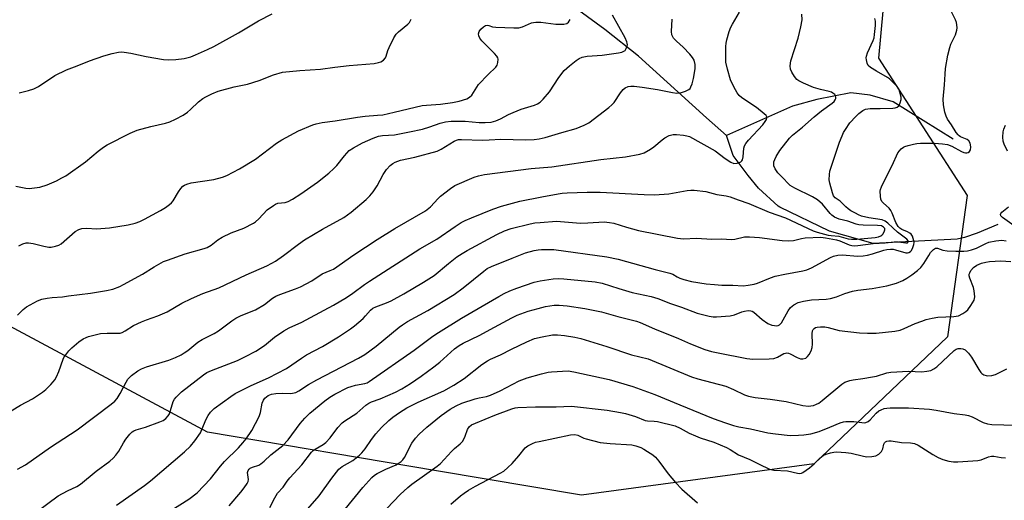
# Model space of a CAD drawing. Units: inches. Extents: x 1249769 to 1255769, y 569451 to 573452.
# Drawn here: x 1253099 to 1253425, y 571305 to 571465 of the extents above; entities that cross this region are included whole.
import ezdxf

# ---------------------------------------------------------------- set-up
doc = ezdxf.new("R2010")
doc.units = ezdxf.units.IN
doc.header["$MEASUREMENT"] = 0
for name, color, linetype in [('HYDRO-Single Line Stream', 4, 'Continuous'), ('NTRL-Trees', 3, 'Continuous'), ('Undefined', 1, 'Continuous')]:
    doc.layers.add(name, color=color, linetype=linetype)

msp = doc.modelspace()

# ---------------------------------------------------------------- linework, layer by layer
at = {"layer": 'HYDRO-Single Line Stream'}
for points in [[(1253333.23, 571426.23), (1253326.56, 571432.04), (1253304.05, 571452.43), (1253292.94, 571461.33), (1253278.54, 571471.87), (1253260.78, 571484.12), (1253240.68, 571497.38), (1253229.65, 571504.33), (1253216.29, 571512.43), (1253202.99, 571520.22), (1253196.13, 571524.05), (1253184.22, 571529.35), (1253165.63, 571536.87), (1253159.48, 571537.68), (1253154.36, 571534.49), (1253139.3, 571520.57), (1253133.25, 571520.41), (1253128.5, 571522.75), (1253113.03, 571534.08), (1253104.5, 571537.23), (1253100.98, 571537.54), (1253089.78, 571538.87)], [(1253408.3, 571425.01), (1253388.51, 571437.32), (1253380.88, 571439.52), (1253374.39, 571440.32), (1253363.21, 571438.15), (1253355.06, 571435.95), (1253333.23, 571426.23)], [(1253423.12, 571396.75), (1253416.31, 571393.83), (1253412.14, 571392.35), (1253409.66, 571391.81), (1253381.81, 571390.41), (1253367.36, 571394.47), (1253350.89, 571402.42), (1253350.31, 571402.73), (1253343.87, 571408.75), (1253340.37, 571412.96), (1253335.43, 571419.55), (1253333.23, 571426.23)]]:
    msp.add_lwpolyline(points, dxfattribs=at)
at = {"layer": 'NTRL-Trees'}
msp.add_polyline3d([(1253437.25, 571585.17, 0), (1253424.95, 571564.95, 0), (1253414.17, 571523.59, 0), (1253398.54, 571501.28, 0), (1253386.59, 571484.23, 0), (1253383.66, 571451.78, 0), (1253413.04, 571406.34, 0), (1253406.48, 571359.49, 0), (1253362.25, 571317.46, 0), (1253285.16, 571307.04, 0), (1253237.16, 571315.11, 0), (1253161.21, 571327.88, 0), (1253060.42, 571381.87, 0), (1252986.73, 571416.03, 0), (1252965.98, 571427.69, 0), (1252941.05, 571410.88, 0), (1252945.05, 571386.85, 0), (1252951.06, 571360.82, 0), (1252976.2, 571246, 0)], dxfattribs=at)
at = {"layer": 'Undefined'}
for points, elevation in [([(1253098.25, 571315.61), (1253100.95, 571317.13), (1253109.19, 571322.92), (1253118, 571328.68), (1253129.34, 571337.19), (1253130.57, 571338.22), (1253131.28, 571339.04), (1253132.33, 571340.67), (1253134.27, 571344.51), (1253134.87, 571345.47), (1253136.1, 571346.67), (1253138.16, 571348.26), (1253139.42, 571348.91), (1253141, 571349.56), (1253148.43, 571351.77), (1253150.65, 571352.66), (1253152.55, 571353.53), (1253153.54, 571354.14), (1253154.72, 571354.99), (1253158.07, 571357.69), (1253159.5, 571358.55), (1253163.4, 571360.63), (1253164.84, 571361.49), (1253166.7, 571362.75), (1253169.31, 571364.84), (1253170.58, 571365.69), (1253172.37, 571366.5), (1253177.15, 571368.38), (1253180.14, 571370.23), (1253182.81, 571372.28), (1253183.93, 571372.97), (1253185.2, 571373.53), (1253190.43, 571375.41), (1253192.04, 571376.07), (1253195.81, 571378.07), (1253199.28, 571380.34), (1253201.92, 571381.43), (1253202.95, 571381.95), (1253209.75, 571386.7), (1253217.43, 571391.72), (1253223.35, 571395.36), (1253233.43, 571401.22), (1253235.09, 571402.56), (1253237.63, 571405.27), (1253238.48, 571406.06), (1253241.76, 571408.67), (1253243.24, 571409.62), (1253249.62, 571412.42), (1253251.04, 571412.84), (1253253.09, 571413.27), (1253268.48, 571415.25), (1253275.3, 571415.83), (1253291.61, 571418.24), (1253299.71, 571419.16), (1253304.57, 571420.02), (1253305.98, 571420.49), (1253308.02, 571421.6), (1253309.16, 571422.43), (1253311.92, 571424.77), (1253312.81, 571425.41), (1253314.27, 571426.13), (1253315.58, 571426.48), (1253316.71, 571426.49), (1253319.02, 571426.3), (1253320.14, 571426.12), (1253320.93, 571425.85), (1253329.53, 571421.14), (1253332.84, 571418.58), (1253334.71, 571417.32), (1253335.69, 571416.92), (1253336.74, 571416.99), (1253337.51, 571417.22), (1253337.96, 571417.44), (1253338.33, 571417.75), (1253338.54, 571418.14), (1253338.73, 571419.09), (1253338.98, 571422), (1253339.24, 571422.78), (1253339.63, 571423.49), (1253340.57, 571424.64), (1253345.25, 571429.69), (1253346.09, 571430.79), (1253346.48, 571431.46), (1253346.62, 571431.89), (1253346.58, 571432.33), (1253346.33, 571432.76), (1253345.77, 571433.36), (1253343.2, 571435.43), (1253338.36, 571438.69), (1253337.46, 571439.46), (1253336.74, 571440.31), (1253335.63, 571442.31), (1253334.58, 571444.66), (1253333.56, 571448.16), (1253333.06, 571450.47), (1253332.97, 571451.88), (1253333.07, 571455.61), (1253333.15, 571456.76), (1253333.36, 571457.89), (1253334.15, 571460.68), (1253334.64, 571462.04), (1253335.18, 571463.07), (1253337.59, 571467.04)], 526), ([(1253098.82, 571440.34), (1253101.96, 571441.1), (1253103.64, 571441.61), (1253105.18, 571442.45), (1253110.59, 571446.07), (1253114.48, 571447.98), (1253118.08, 571449.29), (1253122.18, 571450.95), (1253126.92, 571452.55), (1253129.59, 571453.36), (1253131.71, 571453.8), (1253132.76, 571453.86), (1253133.6, 571453.8), (1253135.83, 571453.42), (1253140.9, 571452.32), (1253146.62, 571451.34), (1253148.31, 571451.19), (1253150.75, 571451.3), (1253153.54, 571451.69), (1253155.7, 571452.25), (1253157.3, 571452.86), (1253161.26, 571454.63), (1253163.33, 571455.7), (1253171.51, 571460.19), (1253178.09, 571464.17), (1253182.71, 571466.52)], 516), ([(1253104.44, 571301.38), (1253111.8, 571306.78), (1253114.83, 571308.48), (1253117.98, 571309.95), (1253119.2, 571310.73), (1253124.36, 571314.95), (1253128.88, 571318.3), (1253129.97, 571319.25), (1253130.88, 571320.31), (1253131.88, 571321.65), (1253133.41, 571324.36), (1253134.21, 571325.57), (1253135.45, 571327.2), (1253136.25, 571328.02), (1253136.85, 571328.4), (1253137.56, 571328.7), (1253140.7, 571329.59), (1253145.48, 571331.29), (1253146.55, 571331.8), (1253147.45, 571332.49), (1253148.24, 571333.3), (1253148.67, 571333.99), (1253149.88, 571338.1), (1253150.28, 571338.86), (1253150.8, 571339.52), (1253152.62, 571341.31), (1253159.88, 571346.91), (1253161.03, 571347.62), (1253162.53, 571348.32), (1253168.33, 571350.5), (1253171.13, 571351.68), (1253173.79, 571352.98), (1253177.21, 571354.77), (1253180.1, 571356.63), (1253183.43, 571359.35), (1253186.54, 571361.53), (1253188.29, 571362.44), (1253192.54, 571364.38), (1253195.42, 571365.84), (1253202.98, 571370), (1253207.3, 571372.53), (1253209.39, 571373.93), (1253213.23, 571376.77), (1253214.9, 571377.89), (1253231.61, 571388.6), (1253237.28, 571391.86), (1253243.34, 571396.05), (1253245.33, 571397.32), (1253246.62, 571398.01), (1253248.7, 571398.93), (1253255.83, 571401.79), (1253258.69, 571402.8), (1253264.74, 571404.48), (1253272.07, 571405.81), (1253277.49, 571406.89), (1253278.81, 571407.08), (1253280.41, 571407.19), (1253287.08, 571407.37), (1253291.41, 571407.36), (1253305.96, 571406.62), (1253309.42, 571406.56), (1253314.15, 571406.88), (1253320.24, 571407.94), (1253321.39, 571408.08), (1253322.57, 571408.08), (1253326.42, 571407.63), (1253330.07, 571406.69), (1253333.18, 571406.17), (1253334.5, 571405.81), (1253337.1, 571404.85), (1253340.69, 571403.69), (1253347.34, 571400.73), (1253352.74, 571398.96), (1253361.92, 571394.57), (1253363.27, 571394.13), (1253366.91, 571393.19), (1253367.92, 571393.02), (1253370.5, 571392.85), (1253373.59, 571391.91), (1253374.7, 571391.81), (1253376.38, 571391.81), (1253382.48, 571392.43), (1253383.66, 571392.64), (1253384.35, 571392.91), (1253384.74, 571393.19), (1253385.1, 571393.55), (1253385.52, 571394.22), (1253385.74, 571394.92), (1253385.67, 571395.34), (1253385.28, 571395.84), (1253384.57, 571396.21), (1253383.24, 571396.4), (1253378.56, 571396.48), (1253377.14, 571396.61), (1253376.22, 571396.84), (1253373.46, 571397.81), (1253370.54, 571398.48), (1253369.82, 571398.76), (1253369.08, 571399.15), (1253368.15, 571399.78), (1253367.56, 571400.32), (1253365.02, 571403.42), (1253363.37, 571404.89), (1253361.79, 571405.83), (1253355.91, 571408.68), (1253354.38, 571409.63), (1253351.34, 571412.67), (1253350.27, 571413.85), (1253349.32, 571415.16), (1253348.95, 571416.12), (1253348.88, 571416.61), (1253348.97, 571417.42), (1253349.21, 571418.22), (1253349.7, 571419.25), (1253350.95, 571421.2), (1253354.15, 571425.28), (1253355.16, 571426.26), (1253358.42, 571428.99), (1253362.29, 571432.4), (1253364.77, 571434.34), (1253368.27, 571436.86), (1253368.9, 571437.48), (1253369.22, 571437.95), (1253369.44, 571438.43), (1253369.5, 571438.91), (1253369.36, 571439.32), (1253369.09, 571439.71), (1253368.53, 571440.22), (1253368.06, 571440.48), (1253367.24, 571440.74), (1253364.34, 571441.39), (1253362.09, 571442.05), (1253358.71, 571443.51), (1253357.19, 571444.27), (1253356.53, 571444.78), (1253355.81, 571445.67), (1253354.86, 571447.13), (1253354.42, 571448.17), (1253354.36, 571449.25), (1253354.6, 571450.92), (1253357.04, 571458.39), (1253357.9, 571462.13), (1253358.3, 571464.45), (1253358.24, 571466.32)], 528), ([(1253149.13, 571301.91), (1253155.01, 571305.67), (1253157.77, 571307.85), (1253162.25, 571312.46), (1253165.55, 571316.68), (1253166.83, 571318.21), (1253171.48, 571322.73), (1253172.99, 571324.34), (1253174.03, 571325.65), (1253175.91, 571328.42), (1253178.32, 571333.09), (1253178.8, 571334.43), (1253179.41, 571337.5), (1253179.75, 571338.55), (1253180.23, 571339.19), (1253181.36, 571340.04), (1253182.4, 571340.49), (1253183.86, 571340.72), (1253185.96, 571340.85), (1253188.6, 571340.72), (1253189.44, 571340.79), (1253190.51, 571341.08), (1253191.54, 571341.55), (1253194.7, 571343.65), (1253197.46, 571345.25), (1253211.3, 571352.47), (1253213.39, 571353.67), (1253217.18, 571356.38), (1253224.78, 571362.67), (1253225.88, 571363.5), (1253227.57, 571364.52), (1253234.29, 571368.2), (1253242.94, 571373.48), (1253246.02, 571375.74), (1253252.77, 571381.2), (1253253.95, 571382.07), (1253255.39, 571382.79), (1253262.18, 571385.6), (1253266.61, 571387.29), (1253269.47, 571388.12), (1253270.79, 571388.36), (1253271.91, 571388.45), (1253276, 571388.38), (1253293.57, 571385.98), (1253297.34, 571385.24), (1253309.56, 571381.74), (1253314.5, 571380.62), (1253315.45, 571380.25), (1253316.86, 571379.35), (1253317.81, 571378.88), (1253319.15, 571378.46), (1253321.64, 571377.86), (1253326.49, 571377.07), (1253329.24, 571376.77), (1253331.71, 571376.65), (1253335.36, 571376.63), (1253338.71, 571376.41), (1253340.43, 571376.56), (1253342.44, 571376.91), (1253343.54, 571377.25), (1253347.79, 571378.99), (1253349.41, 571379.53), (1253352.55, 571380.26), (1253358.52, 571381.38), (1253359.88, 571381.73), (1253361.38, 571382.36), (1253367.67, 571385.76), (1253368.75, 571386.18), (1253370.12, 571386.53), (1253371.52, 571386.66), (1253376.72, 571386.26), (1253378.48, 571386.28), (1253379.91, 571386.54), (1253381.62, 571386.97), (1253385.35, 571388.21), (1253386.42, 571388.43), (1253387.59, 571388.54), (1253388.47, 571388.51), (1253389.28, 571388.36), (1253392.7, 571387.36), (1253393.18, 571387.31), (1253393.64, 571387.38), (1253394.24, 571387.73), (1253394.55, 571388.11), (1253395.04, 571389.04), (1253395.36, 571390.06), (1253395.42, 571390.76), (1253395.36, 571391.26), (1253395.15, 571392.07), (1253394.83, 571392.83), (1253394.42, 571393.51), (1253394.03, 571393.87), (1253393.27, 571394.25), (1253391.34, 571395.01), (1253390.68, 571395.46), (1253390.17, 571395.99), (1253389.3, 571397.37), (1253388.16, 571400.4), (1253387.69, 571401.36), (1253387.12, 571402.07), (1253385.27, 571403.73), (1253384.74, 571404.33), (1253384.41, 571405.04), (1253384.23, 571406.12), (1253384.2, 571407.79), (1253384.3, 571408.34), (1253384.58, 571409.14), (1253385.79, 571411.75), (1253388.12, 571416.19), (1253390.02, 571420.42), (1253390.54, 571421.12), (1253391.16, 571421.74), (1253391.86, 571422.28), (1253392.36, 571422.55), (1253393.47, 571422.91), (1253395.19, 571423.31), (1253396.35, 571423.53), (1253397.52, 571423.63), (1253402.21, 571423.63), (1253404.79, 571423.41), (1253406.49, 571423.16), (1253407.87, 571422.69), (1253411.11, 571420.86), (1253411.91, 571420.53), (1253412.43, 571420.4), (1253412.92, 571420.4), (1253413.37, 571420.54), (1253413.72, 571420.83), (1253414.07, 571421.45), (1253414.18, 571422.26), (1253414.11, 571423.12), (1253413.96, 571423.66), (1253413.56, 571424.37), (1253412.99, 571424.87), (1253410.81, 571425.77), (1253410.34, 571426.05), (1253409.96, 571426.39), (1253409.32, 571427.22), (1253407.78, 571429.75), (1253406.5, 571431.64), (1253406.04, 571432.56), (1253405.6, 571433.88), (1253405.14, 571436.34), (1253405.06, 571438.24), (1253405.53, 571443.01), (1253405.65, 571446.5), (1253405.85, 571448.36), (1253406.59, 571452.79), (1253407.22, 571455.33), (1253407.63, 571456.41), (1253409.08, 571459.47), (1253409.61, 571461.02), (1253409.66, 571461.8), (1253409.59, 571462.87), (1253409.44, 571463.65), (1253409.14, 571464.47), (1253407.84, 571467.1)], 532), ([(1253093.13, 571333.12), (1253099.31, 571336.81), (1253103.21, 571338.99), (1253106.6, 571341.14), (1253107.7, 571342.08), (1253109.36, 571343.71), (1253110.14, 571344.55), (1253110.64, 571345.24), (1253111.15, 571346.23), (1253111.92, 571348.03), (1253113.37, 571352.12), (1253113.76, 571352.87), (1253114.25, 571353.57), (1253115.32, 571354.88), (1253116.27, 571355.86), (1253118.57, 571357.84), (1253119.98, 571358.8), (1253121.03, 571359.31), (1253121.84, 571359.59), (1253125.73, 571360.56), (1253127.95, 571360.73), (1253131.7, 571360.66), (1253132.26, 571360.72), (1253132.96, 571360.91), (1253134, 571361.45), (1253136.77, 571363.19), (1253139.39, 571364.47), (1253141, 571365.16), (1253144.76, 571366.4), (1253147.88, 571367.81), (1253152.7, 571370.6), (1253155.91, 571372.22), (1253159.68, 571373.8), (1253165.02, 571375.77), (1253174.08, 571380.06), (1253180.91, 571383.06), (1253182.51, 571383.86), (1253183.74, 571384.57), (1253186.41, 571386.38), (1253191.38, 571390.2), (1253193.42, 571391.6), (1253199.32, 571395.16), (1253206.43, 571399.06), (1253207.65, 571399.86), (1253208.81, 571400.78), (1253213.8, 571404.95), (1253215.06, 571406.17), (1253216.11, 571407.56), (1253217.42, 571409.49), (1253219.48, 571413.25), (1253220.56, 571414.97), (1253221.77, 571416.19), (1253222.69, 571416.89), (1253223.42, 571417.34), (1253225.21, 571417.96), (1253229.96, 571418.98), (1253237.35, 571421.04), (1253238.66, 571421.64), (1253242.97, 571424.32), (1253243.73, 571424.66), (1253244.42, 571424.83), (1253245.43, 571424.9), (1253252.41, 571424.66), (1253254.57, 571424.72), (1253258.43, 571424.97), (1253266.63, 571424.72), (1253269.49, 571424.83), (1253271.16, 571425.03), (1253273.19, 571425.51), (1253278.65, 571427.22), (1253283.42, 571428.45), (1253286.08, 571429.55), (1253287.6, 571430.36), (1253294.23, 571435.46), (1253295.28, 571436.34), (1253296.03, 571437.14), (1253298.06, 571440.28), (1253298.98, 571441.44), (1253299.64, 571441.95), (1253300.66, 571442.36), (1253301.51, 571442.47), (1253302.68, 571442.47), (1253305.24, 571442.22), (1253310.34, 571441.41), (1253315.39, 571440.38), (1253316.82, 571440.25), (1253318.28, 571440.41), (1253319.62, 571440.83), (1253320.79, 571441.46), (1253321.16, 571441.8), (1253321.45, 571442.26), (1253321.84, 571443.33), (1253322.27, 571445.05), (1253322.83, 571448.22), (1253322.86, 571449.68), (1253322.53, 571451.09), (1253322.02, 571452.07), (1253321.09, 571453.16), (1253318.87, 571455.43), (1253316.65, 571457.43), (1253315.71, 571458.41), (1253315.31, 571459.07), (1253315.15, 571459.54), (1253315.03, 571460.67), (1253315.21, 571464.75)], 524), ([(1253097.77, 571409.38), (1253100.99, 571408.7), (1253102.13, 571408.66), (1253105.63, 571409.09), (1253108.07, 571409.87), (1253111.22, 571411.21), (1253113.01, 571412.11), (1253114.26, 571412.87), (1253120.79, 571417.45), (1253124.97, 571420.96), (1253126.78, 571422.34), (1253127.97, 571423.11), (1253135.59, 571426.91), (1253137.89, 571427.94), (1253142.47, 571429.17), (1253147.33, 571430.24), (1253148.74, 571430.75), (1253150.67, 571431.57), (1253153.2, 571432.95), (1253154.59, 571433.88), (1253155.64, 571434.78), (1253158.31, 571437.38), (1253159.68, 571438.42), (1253160.64, 571439.01), (1253162.65, 571440.03), (1253164.74, 571440.9), (1253170.1, 571442.26), (1253173.42, 571442.91), (1253174.52, 571443.19), (1253178.37, 571444.45), (1253183.08, 571446.32), (1253186.13, 571447.15), (1253191.82, 571447.72), (1253198.73, 571448.15), (1253203.4, 571448.81), (1253208.24, 571449.38), (1253216.42, 571450.06), (1253217.88, 571450.31), (1253218.7, 571450.59), (1253219.55, 571451.18), (1253220.22, 571451.96), (1253220.45, 571452.45), (1253221.02, 571454.32), (1253221.46, 571455.38), (1253222.98, 571458.5), (1253223.71, 571459.72), (1253224.49, 571460.54), (1253227.61, 571463.04), (1253228.17, 571463.65), (1253228.77, 571464.66)], 518), ([(1253098.24, 571366.68), (1253100.15, 571368.53), (1253101.29, 571369.46), (1253104.86, 571371.37), (1253106.38, 571371.98), (1253108.07, 571372.34), (1253109.81, 571372.57), (1253113.19, 571372.79), (1253115.22, 571373.02), (1253122.48, 571373.97), (1253127.81, 571374.86), (1253129.83, 571375.3), (1253132.17, 571376.17), (1253133.44, 571376.8), (1253139.72, 571380.28), (1253143.59, 571382.72), (1253146.65, 571384.41), (1253147.93, 571384.92), (1253153.86, 571386.96), (1253160.14, 571388.72), (1253161.16, 571389.07), (1253162.49, 571389.89), (1253164.64, 571391.64), (1253166.15, 571392.52), (1253169.05, 571393.94), (1253173.27, 571395.52), (1253176.48, 571397.12), (1253177.2, 571397.61), (1253178.25, 571398.54), (1253181.06, 571401.54), (1253183.09, 571403.04), (1253183.8, 571403.47), (1253184.54, 571403.78), (1253186.93, 571404.02), (1253187.95, 571404.37), (1253189.44, 571405.06), (1253192.17, 571406.83), (1253197.68, 571410.76), (1253201.42, 571413.65), (1253203.13, 571415.22), (1253204.11, 571416.28), (1253206.64, 571419.48), (1253208.21, 571421.17), (1253209.58, 571422.12), (1253212.56, 571423.7), (1253216.1, 571425.32), (1253217.95, 571425.98), (1253219.27, 571426.17), (1253223.19, 571426.41), (1253228.21, 571427.36), (1253232.46, 571428.31), (1253234.94, 571429.08), (1253238.37, 571430.28), (1253240.07, 571430.69), (1253241.97, 571430.88), (1253246.62, 571430.97), (1253251.24, 571430.54), (1253253.21, 571430.47), (1253255.28, 571430.62), (1253256.74, 571430.99), (1253258.32, 571431.65), (1253260.97, 571433.12), (1253262.53, 571433.83), (1253265.18, 571434.89), (1253269.62, 571436.21), (1253270.6, 571436.66), (1253271.49, 571437.21), (1253272.53, 571438.18), (1253274.63, 571440.63), (1253277.69, 571445.36), (1253279.45, 571447.71), (1253281.18, 571449.25), (1253283.46, 571451.05), (1253284.41, 571451.69), (1253285.43, 571452.09), (1253287.04, 571452.44), (1253292.08, 571452.74), (1253297.49, 571453.51), (1253298.52, 571453.79), (1253299.21, 571454.09), (1253299.6, 571454.38), (1253300.04, 571455), (1253300.31, 571455.75), (1253300.39, 571456.26), (1253300.35, 571456.77), (1253300.2, 571457.26), (1253299.61, 571458.48), (1253295.5, 571466.01)], 522), ([(1253098.76, 571389.59), (1253100.05, 571390.26), (1253101.11, 571390.62), (1253101.97, 571390.64), (1253103.44, 571390.44), (1253106.95, 571389.53), (1253108.64, 571389.2), (1253109.48, 571389.18), (1253110.9, 571389.48), (1253111.98, 571389.88), (1253112.73, 571390.33), (1253117.4, 571394.35), (1253118.57, 571395.04), (1253119.58, 571395.41), (1253121.29, 571395.53), (1253124.49, 571395.3), (1253128.8, 571395.58), (1253134.98, 571396.64), (1253137.25, 571397.19), (1253138.82, 571397.73), (1253140.37, 571398.46), (1253145.64, 571401.36), (1253147.28, 571402.35), (1253148.69, 571403.33), (1253149.31, 571403.9), (1253149.83, 571404.57), (1253151.58, 571407.51), (1253152.36, 571408.65), (1253153.02, 571409.35), (1253153.62, 571409.77), (1253154.39, 571410.09), (1253155.81, 571410.45), (1253163.37, 571411.62), (1253166.22, 571412.43), (1253167.61, 571412.96), (1253171.86, 571415.16), (1253177.2, 571418.36), (1253184.11, 571423.62), (1253185.82, 571424.78), (1253191.36, 571427.69), (1253196.17, 571429.76), (1253197.26, 571430.06), (1253199.21, 571430.45), (1253203.56, 571431.03), (1253210.92, 571432.3), (1253213.5, 571432.61), (1253217.6, 571432.87), (1253219.34, 571433.08), (1253223.07, 571433.86), (1253232.38, 571436.07), (1253233.8, 571436.25), (1253238.48, 571436.59), (1253242.41, 571437.14), (1253244.65, 571437.58), (1253247.14, 571438.33), (1253248.08, 571438.83), (1253248.84, 571439.53), (1253251.08, 571443.02), (1253254.21, 571446.44), (1253256.75, 571448.83), (1253257.22, 571449.53), (1253257.49, 571450.34), (1253257.57, 571451.44), (1253257.42, 571451.95), (1253257.13, 571452.41), (1253256.37, 571453.29), (1253252.16, 571457.56), (1253251.47, 571458.46), (1253251.11, 571459.17), (1253251, 571459.89), (1253251.22, 571460.58), (1253251.87, 571461.43), (1253252.67, 571462.19), (1253253.33, 571462.59), (1253253.92, 571462.7), (1253254.42, 571462.62), (1253255.7, 571462.2), (1253256.84, 571462.02), (1253262.72, 571461.85), (1253264.46, 571461.88), (1253265.59, 571462.13), (1253268.57, 571463.45), (1253269.33, 571463.66), (1253270.07, 571463.75), (1253271.75, 571463.67), (1253276.68, 571463.07), (1253278.18, 571463.01), (1253279.36, 571463.05), (1253280.33, 571463.32), (1253280.88, 571463.73), (1253281.47, 571464.62)], 520), ([(1253131.1, 571303.71), (1253140.36, 571310.25), (1253142.36, 571311.77), (1253153.61, 571321.38), (1253155.55, 571323.22), (1253157.01, 571325.07), (1253158.89, 571327.73), (1253159.39, 571328.74), (1253160.77, 571332.24), (1253161.42, 571333.44), (1253162.19, 571334.56), (1253163.44, 571335.7), (1253168.96, 571339.7), (1253170.42, 571340.69), (1253171.7, 571341.4), (1253175.69, 571343.32), (1253181.47, 571345.95), (1253187.37, 571348.97), (1253192.35, 571352.47), (1253194.08, 571353.48), (1253199.38, 571356.3), (1253204.62, 571359.45), (1253208.66, 571362.12), (1253210.01, 571363.17), (1253212.84, 571365.59), (1253213.65, 571366.39), (1253215.22, 571368.36), (1253216, 571369), (1253216.97, 571369.45), (1253220.57, 571370.72), (1253222.08, 571371.42), (1253226.29, 571373.73), (1253232.81, 571377.55), (1253236.31, 571379.79), (1253241.08, 571383.79), (1253243.92, 571385.95), (1253245.59, 571387.06), (1253247.33, 571388.09), (1253257.1, 571393.43), (1253259.63, 571394.61), (1253261.91, 571395.33), (1253268.15, 571396.89), (1253269.75, 571397.2), (1253271.52, 571397.38), (1253276.86, 571397.76), (1253284.87, 571397.15), (1253287.23, 571397.21), (1253292.7, 571397.54), (1253294.43, 571397.39), (1253295.85, 571397.12), (1253300.1, 571395.8), (1253304.11, 571394.75), (1253317.03, 571392.22), (1253318.98, 571391.95), (1253323.34, 571392.12), (1253328.33, 571391.82), (1253331.62, 571391.9), (1253334.94, 571391.73), (1253336.04, 571391.86), (1253339.24, 571392.57), (1253340.85, 571392.66), (1253344.14, 571392.43), (1253351.7, 571391.39), (1253353.63, 571391.24), (1253355.48, 571391.4), (1253358.05, 571392.07), (1253359.36, 571392.29), (1253364.51, 571392.52), (1253366.09, 571392.33), (1253369.7, 571391.66), (1253370.78, 571391.3), (1253373.94, 571389.94), (1253374.78, 571389.73), (1253375.64, 571389.65), (1253376.78, 571389.72), (1253381.86, 571390.37), (1253385.81, 571390.57), (1253388.78, 571391), (1253390.23, 571390.98), (1253392.64, 571390.57), (1253393.26, 571390.67), (1253393.45, 571390.92), (1253393.39, 571391.33), (1253392.97, 571391.84), (1253389.94, 571394.18), (1253388.4, 571395.55), (1253386.75, 571397.16), (1253385.87, 571397.84), (1253384.82, 571398.21), (1253380.45, 571398.87), (1253378.03, 571399.51), (1253376.99, 571399.91), (1253375.96, 571400.42), (1253374.46, 571401.26), (1253373.51, 571401.89), (1253372.76, 571402.56), (1253370.93, 571404.48), (1253369.28, 571405.58), (1253368.75, 571406.14), (1253368.32, 571407.18), (1253367.46, 571410.4), (1253367.3, 571411.49), (1253367.32, 571413.22), (1253367.48, 571414.36), (1253367.88, 571415.71), (1253370.74, 571423.94), (1253371.57, 571426.09), (1253372.06, 571427.14), (1253372.66, 571428.16), (1253374.15, 571430.34), (1253376.05, 571432.46), (1253377.05, 571433.47), (1253378.38, 571434.44), (1253379.34, 571434.88), (1253380.09, 571435.05), (1253380.9, 571435.12), (1253384.21, 571435.09), (1253388.37, 571435.23), (1253389.12, 571435.32), (1253389.79, 571435.55), (1253390.33, 571436.05), (1253390.83, 571437.02), (1253391.11, 571438.09), (1253391.08, 571438.92), (1253390.73, 571440.56), (1253390.33, 571441.59), (1253389.67, 571442.49), (1253388.47, 571443.73), (1253387.23, 571444.91), (1253386.54, 571445.43), (1253382.92, 571447.45), (1253380.97, 571448.66), (1253380.18, 571449.4), (1253379.82, 571450.15), (1253379.58, 571451.29), (1253379.55, 571451.86), (1253379.61, 571452.43), (1253380, 571453.54), (1253381.86, 571457.65), (1253382.12, 571458.5), (1253382.31, 571459.66), (1253382.62, 571462.62), (1253382.64, 571464.07), (1253382.43, 571464.89)], 530), ([(1253426.39, 571421.03), (1253425.21, 571423.35), (1253424.89, 571424.31), (1253424.78, 571425.66), (1253424.95, 571427.4), (1253425.16, 571428.26), (1253425.7, 571429.65)], 534), ([(1253428.52, 571396.25), (1253424.72, 571399.04), (1253424.2, 571399.59), (1253424.06, 571400.01), (1253424.19, 571400.38), (1253424.49, 571400.75), (1253426.71, 571402.56)], 534), ([(1253168.37, 571303.52), (1253172.26, 571308.04), (1253173.39, 571309.42), (1253174.37, 571310.86), (1253174.73, 571311.59), (1253174.86, 571312.23), (1253174.58, 571313.82), (1253174.54, 571314.54), (1253174.72, 571315.21), (1253175.01, 571315.64), (1253175.39, 571315.99), (1253176.1, 571316.37), (1253178.22, 571316.99), (1253178.94, 571317.37), (1253180.02, 571318.25), (1253182.28, 571320.43), (1253186.24, 571323.5), (1253187.95, 571325.38), (1253191.98, 571330.81), (1253193.45, 571332.59), (1253195.17, 571334.2), (1253200.11, 571338.29), (1253201.75, 571339.5), (1253203.48, 571340.55), (1253207.75, 571342.65), (1253208.86, 571343.08), (1253210.27, 571343.48), (1253213.42, 571344.06), (1253214.11, 571344.3), (1253214.85, 571344.67), (1253229.69, 571355.05), (1253235.92, 571359.69), (1253237.76, 571360.95), (1253245.4, 571365.64), (1253257.81, 571372.86), (1253259.61, 571373.84), (1253261.4, 571374.68), (1253263.76, 571375.6), (1253269.51, 571377.57), (1253271.49, 571378), (1253275.8, 571378.7), (1253277.41, 571378.79), (1253279.38, 571378.73), (1253289.73, 571377.74), (1253292.05, 571377.24), (1253297.58, 571375.46), (1253301.95, 571374.16), (1253308.31, 571372.8), (1253310.53, 571372.23), (1253314.7, 571370.55), (1253318.3, 571369.36), (1253323.53, 571367.36), (1253327.45, 571366.32), (1253328.79, 571366.14), (1253329.89, 571366.11), (1253334.48, 571366.43), (1253335.88, 571366.76), (1253338.35, 571367.79), (1253339.15, 571368.04), (1253340.47, 571368.24), (1253341.27, 571368.15), (1253341.78, 571367.96), (1253342.24, 571367.68), (1253345.06, 571365.22), (1253346.97, 571363.85), (1253348.3, 571363.36), (1253349.13, 571363.2), (1253349.93, 571363.17), (1253350.4, 571363.28), (1253350.78, 571363.48), (1253351.44, 571364.13), (1253353.67, 571368.13), (1253354.48, 571369.23), (1253355.53, 571370.06), (1253357.03, 571370.83), (1253358.74, 571371.3), (1253361.37, 571371.79), (1253366.26, 571371.96), (1253367.69, 571372.14), (1253369.67, 571372.71), (1253372.45, 571373.89), (1253375.03, 571374.62), (1253376.77, 571374.95), (1253381.46, 571375.51), (1253386.42, 571376.4), (1253389.57, 571377.29), (1253391.71, 571378.12), (1253393.03, 571378.87), (1253394.68, 571380.04), (1253396.52, 571381.45), (1253397.6, 571382.44), (1253398.68, 571383.76), (1253400.24, 571386.44), (1253400.88, 571387.41), (1253401.87, 571388.45), (1253402.54, 571388.84), (1253403.17, 571388.86), (1253404.88, 571388.22), (1253406.33, 571387.99), (1253409.29, 571387.9), (1253411.89, 571387.91), (1253413.06, 571388), (1253414.44, 571388.32), (1253416.05, 571388.86), (1253419.19, 571390.45), (1253420.22, 571390.87), (1253422.49, 571391.34), (1253424.51, 571391.52), (1253425.9, 571391.33)], 534), ([(1253181.95, 571303), (1253183.5, 571306.15), (1253184.46, 571307.71), (1253186.29, 571309.74), (1253187.63, 571311.63), (1253188.52, 571312.74), (1253192.47, 571317.08), (1253195.69, 571321.27), (1253196.27, 571321.86), (1253196.91, 571322.33), (1253199.59, 571323.8), (1253200.51, 571324.45), (1253201.86, 571326.02), (1253204.4, 571329.46), (1253205.89, 571331.01), (1253206.79, 571331.68), (1253210.71, 571334.17), (1253213.75, 571336.81), (1253214.67, 571337.46), (1253215.62, 571337.92), (1253218.5, 571338.96), (1253223.57, 571341.19), (1253225.61, 571342.29), (1253228.56, 571344.08), (1253232.09, 571346.48), (1253236.29, 571349.51), (1253238.22, 571351.11), (1253243.11, 571355.5), (1253244.68, 571356.66), (1253245.92, 571357.35), (1253251.24, 571359.93), (1253256.38, 571362.64), (1253262.07, 571365.77), (1253263.83, 571366.62), (1253267.55, 571367.95), (1253270.78, 571368.92), (1253273.26, 571369.54), (1253276.11, 571369.95), (1253277.79, 571370), (1253280.47, 571369.81), (1253286.3, 571368.92), (1253291.8, 571367.75), (1253297.27, 571366.17), (1253303.4, 571364.64), (1253304.67, 571364.22), (1253309.4, 571362.1), (1253317.29, 571358.96), (1253321.34, 571357.2), (1253326.11, 571355.32), (1253328.25, 571354.67), (1253330.45, 571354.14), (1253339.99, 571352.34), (1253342, 571352.12), (1253347.41, 571352.19), (1253348.88, 571352.32), (1253350.17, 571352.78), (1253352.25, 571353.93), (1253352.74, 571354.11), (1253353.24, 571354.17), (1253353.77, 571354.08), (1253354.3, 571353.9), (1253356.71, 571352.59), (1253357.77, 571352.19), (1253358.56, 571352.16), (1253359.54, 571352.47), (1253360.13, 571352.98), (1253360.6, 571353.64), (1253361.27, 571354.87), (1253361.65, 571355.91), (1253361.75, 571357.04), (1253361.64, 571360.46), (1253361.78, 571361.47), (1253361.99, 571361.91), (1253362.34, 571362.28), (1253362.78, 571362.54), (1253363.28, 571362.7), (1253364.38, 571362.84), (1253365.78, 571362.78), (1253366.92, 571362.55), (1253370.6, 571361.58), (1253377.36, 571360.85), (1253379.99, 571360.66), (1253382.85, 571360.74), (1253389.04, 571361.4), (1253390.74, 571361.74), (1253392.1, 571362.22), (1253395.77, 571363.85), (1253397.99, 571364.73), (1253399.4, 571365.21), (1253401.35, 571365.7), (1253403.29, 571365.99), (1253408.57, 571366.18), (1253409.4, 571366.28), (1253410.12, 571366.48), (1253411.6, 571367.22), (1253412.55, 571367.88), (1253413.2, 571368.44), (1253414.25, 571369.85), (1253415.26, 571371.64), (1253415.43, 571372.17), (1253415.5, 571372.72), (1253415.31, 571374.7), (1253415.05, 571375.81), (1253413.87, 571378.87), (1253413.69, 571379.7), (1253413.69, 571380.23), (1253413.83, 571380.72), (1253414.2, 571381.41), (1253415.07, 571382.45), (1253416.25, 571383.21), (1253417.79, 571383.91), (1253419.21, 571384.27), (1253420.37, 571384.46), (1253424.13, 571384.67), (1253427.49, 571384.48)], 536), ([(1253192.99, 571300.74), (1253198.26, 571306.85), (1253202.4, 571312.71), (1253204.73, 571315.61), (1253205.82, 571316.49), (1253209.38, 571318.57), (1253211.59, 571320.25), (1253212.39, 571321.09), (1253213.49, 571322.44), (1253215.6, 571325.53), (1253216.99, 571327.31), (1253218.93, 571329.43), (1253221.36, 571331.73), (1253222.71, 571332.85), (1253224.87, 571334.46), (1253227.29, 571335.93), (1253231.05, 571337.81), (1253239.57, 571341.63), (1253242.92, 571343.46), (1253246.28, 571345.74), (1253252.16, 571350.36), (1253254.03, 571351.54), (1253255.03, 571352.06), (1253258.35, 571353.5), (1253262.02, 571355.43), (1253267.08, 571357.88), (1253269.65, 571358.92), (1253272.13, 571359.54), (1253275.54, 571360.17), (1253277.25, 571360.19), (1253279.56, 571359.97), (1253283, 571359.36), (1253284.98, 571358.89), (1253293.57, 571356.27), (1253301.79, 571353.56), (1253307.29, 571352.24), (1253321.62, 571346.29), (1253323.75, 571345.61), (1253333.04, 571343.1), (1253335.53, 571342.07), (1253339.16, 571340.33), (1253340.54, 571339.85), (1253342.79, 571339.34), (1253347.66, 571338.8), (1253352.99, 571338.08), (1253358.48, 571336.76), (1253360.43, 571336.52), (1253361.24, 571336.59), (1253362.03, 571336.78), (1253363.07, 571337.13), (1253363.8, 571337.5), (1253364.96, 571338.35), (1253371.51, 571343.79), (1253372.49, 571344.42), (1253374.06, 571345.04), (1253375.21, 571345.28), (1253378.46, 571345.67), (1253381.62, 571346.19), (1253382.93, 571346.5), (1253386.38, 571347.52), (1253387.75, 571347.82), (1253393.55, 571348.06), (1253397.93, 571347.87), (1253399.58, 571348.07), (1253400.91, 571348.38), (1253401.95, 571348.88), (1253402.9, 571349.57), (1253408.64, 571354.96), (1253409.3, 571355.36), (1253410.03, 571355.58), (1253410.85, 571355.6), (1253411.6, 571355.46), (1253412.29, 571355.16), (1253412.71, 571354.84), (1253413.45, 571354.04), (1253414.45, 571352.71), (1253416.87, 571348.66), (1253417.52, 571347.71), (1253417.91, 571347.31), (1253418.54, 571346.92), (1253419.26, 571346.68), (1253419.78, 571346.61), (1253421.21, 571346.72), (1253422.33, 571347.06), (1253426.13, 571348.88)], 538), ([(1253206.89, 571302.41), (1253212.7, 571309.61), (1253215.67, 571312.89), (1253216.53, 571313.63), (1253217.5, 571314.23), (1253220.33, 571315.62), (1253223.76, 571317.12), (1253225.43, 571318.22), (1253225.97, 571318.75), (1253226.56, 571319.57), (1253228.97, 571324.29), (1253230.2, 571325.94), (1253231.36, 571327.25), (1253233.91, 571329.62), (1253238.69, 571333.48), (1253241.63, 571335.49), (1253243.67, 571336.68), (1253245.55, 571337.48), (1253249.96, 571338.95), (1253251.31, 571339.31), (1253253.69, 571339.73), (1253255.05, 571340.17), (1253258.26, 571341.61), (1253264.48, 571344.89), (1253267.18, 571345.91), (1253271.98, 571347.28), (1253274.12, 571347.8), (1253275.26, 571347.93), (1253280.73, 571348.19), (1253282.69, 571347.92), (1253294.35, 571345.4), (1253302.16, 571343.02), (1253309.46, 571340.44), (1253317.72, 571336.97), (1253328.78, 571332.48), (1253332.87, 571331.01), (1253335.56, 571330.13), (1253337.37, 571329.66), (1253341.2, 571329.02), (1253346.88, 571327.71), (1253349.45, 571327.33), (1253354.32, 571326.85), (1253357.12, 571326.88), (1253358.86, 571327.04), (1253361.21, 571327.41), (1253363.98, 571328.14), (1253367.5, 571329.53), (1253370.9, 571331.04), (1253371.99, 571331.37), (1253372.79, 571331.48), (1253373.78, 571331.49), (1253375.47, 571331.39), (1253378.14, 571331.06), (1253378.92, 571331.05), (1253379.41, 571331.13), (1253380.17, 571331.48), (1253380.86, 571331.99), (1253382.83, 571334.19), (1253383.7, 571334.94), (1253384.45, 571335.33), (1253385.52, 571335.73), (1253386.35, 571335.91), (1253387.46, 571335.99), (1253393.52, 571335.98), (1253400.5, 571335.48), (1253402.76, 571335.18), (1253408.74, 571334.11), (1253412.36, 571333.63), (1253413.44, 571333.4), (1253414.7, 571332.95), (1253418.32, 571331.16), (1253419.72, 571330.72), (1253421.12, 571330.44), (1253429.13, 571330.21)], 540), ([(1253220.66, 571302.57), (1253225.04, 571307.21), (1253227.58, 571309.61), (1253228.93, 571310.7), (1253237.3, 571316.67), (1253238.43, 571317.56), (1253242.08, 571321.48), (1253243.09, 571322.45), (1253244.98, 571324.06), (1253245.72, 571324.86), (1253246.17, 571325.55), (1253246.66, 571326.53), (1253247.36, 571328.83), (1253247.92, 571329.67), (1253248.77, 571330.31), (1253250.03, 571330.94), (1253256.44, 571333.56), (1253262.07, 571335.62), (1253263.19, 571335.94), (1253264.04, 571336.1), (1253269.95, 571336.3), (1253276.81, 571336.35), (1253281.82, 571336.57), (1253293.66, 571335.24), (1253298.09, 571334.47), (1253299.8, 571334.07), (1253303.08, 571333.07), (1253306.26, 571331.82), (1253307.05, 571331.69), (1253309.23, 571331.6), (1253310.34, 571331.47), (1253316.19, 571329.96), (1253317.93, 571329.26), (1253320.87, 571327.58), (1253322.91, 571326.66), (1253324.49, 571326.06), (1253329.03, 571324.63), (1253333.24, 571322.87), (1253334.47, 571322.22), (1253337.18, 571320.39), (1253341.02, 571318.89), (1253344.07, 571317.28), (1253347.53, 571315.64), (1253348.88, 571315.29), (1253353.43, 571315.06), (1253356.76, 571314.31), (1253357.56, 571314.24), (1253358.07, 571314.34), (1253358.57, 571314.57), (1253360.72, 571316.09), (1253362.34, 571317.37), (1253364.22, 571319.3), (1253365.3, 571320.14), (1253366.27, 571320.66), (1253367.68, 571321.08), (1253368.84, 571321.31), (1253369.7, 571321.39), (1253372.81, 571321.19), (1253374.52, 571320.93), (1253378.59, 571319.97), (1253379.76, 571319.78), (1253381.43, 571319.85), (1253382.78, 571320.11), (1253383.7, 571320.61), (1253384.62, 571321.52), (1253385.02, 571322.37), (1253385.36, 571323.95), (1253385.62, 571324.39), (1253385.96, 571324.71), (1253386.37, 571324.94), (1253387.02, 571325.08), (1253387.8, 571325.03), (1253391.24, 571324.45), (1253394.27, 571324.38), (1253395.54, 571324.16), (1253396.75, 571323.58), (1253401.61, 571320.48), (1253403.33, 571319.47), (1253404.95, 571318.82), (1253406.94, 571318.26), (1253408.41, 571318.1), (1253409.88, 571318.07), (1253416.55, 571318.52), (1253417.67, 571318.75), (1253420.06, 571319.73), (1253421.1, 571319.98), (1253421.88, 571319.94), (1253424.29, 571319.54), (1253425.65, 571319.45)], 542), ([(1253241.9, 571304.02), (1253245.13, 571306.85), (1253246.28, 571307.73), (1253247.77, 571308.69), (1253250.02, 571309.97), (1253258.25, 571314.29), (1253259.44, 571315.04), (1253260.75, 571316.15), (1253262.21, 571317.58), (1253264.39, 571320.04), (1253266.56, 571322.67), (1253267.44, 571323.35), (1253268.92, 571324.16), (1253269.97, 571324.57), (1253271.1, 571324.84), (1253281.59, 571327.02), (1253282.96, 571327.11), (1253284.01, 571326.92), (1253285.91, 571325.96), (1253286.71, 571325.67), (1253291.42, 571324.5), (1253294.68, 571324.15), (1253301.82, 571323.66), (1253303.24, 571323.37), (1253304.88, 571322.81), (1253305.86, 571322.33), (1253307.11, 571321.56), (1253308.84, 571320.37), (1253309.71, 571319.63), (1253310.8, 571318.35), (1253313.86, 571314.09), (1253316.31, 571311.22), (1253318.45, 571309.08), (1253323.67, 571304.52)], 544)]:
    msp.add_lwpolyline(points, dxfattribs=dict(at, elevation=elevation))

doc.saveas('drawing.dxf')
